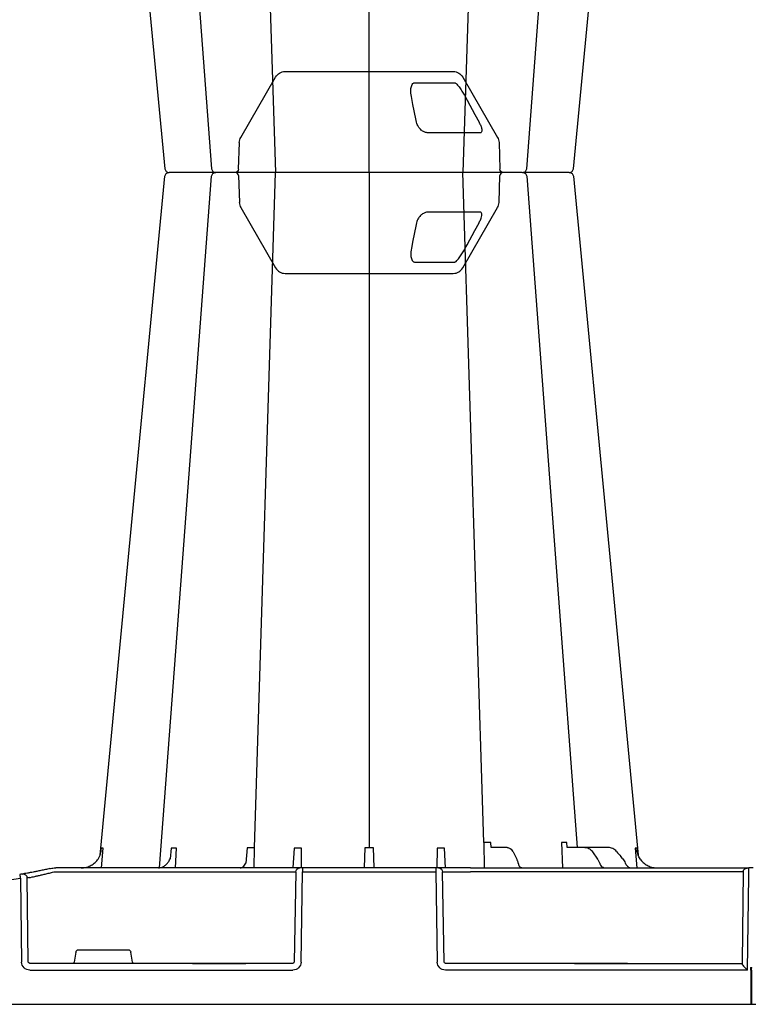
# Model space of a CAD drawing. Units: millimetres. Extents: x 21282 to 40550, y -37195 to -10010.
# Drawn here: x 37341 to 37610, y -34454 to -34091 of the extents above; entities that cross this region are included whole.
import ezdxf

# ---------------------------------------------------------------- set-up
doc = ezdxf.new("R2010")
doc.units = ezdxf.units.MM
doc.header["$LTSCALE"] = 2
doc.layers.get('0').update_dxf_attribs({"color": 10})
doc.layers.add('ACO-MODEL', color=10, linetype='Continuous')
doc.layers.add('DUENN-18', color=10, linetype='Continuous')

# ---------------------------------------------------------------- blocks, each defined once
blk = doc.blocks.new('A$C613748A2')
for p, q in [((708.66, 341.43), (695.83, 319.2)), ((743.11, 343.44), (712.14, 343.44)), ((774.08, 343.44), (743.11, 343.44)), ((790.39, 319.2), (777.55, 341.43)), ((695.29, 317.33), (694.95, 307.44)), ((791.27, 307.44), (790.92, 317.33)), ((799.62, 306.28), (799.62, 306.28)), ((601.71, 50.21), (603.33, 50.21)), ((705.75, 50.21), (603.33, 50.21)), ((603.81, 12.6), (603.35, 47.25)), ((705.75, 50.21), (717.26, 50.21)), ((717.26, 50.21), (717.57, 50.21)), ((717.57, 50.21), (718.57, 50.21)), ((718.57, 48.73), (718.04, 15.56)), ((718.57, 50.21), (718.57, 48.73)), ((718.57, 50.21), (767.64, 50.21)), ((767.64, 50.21), (768.64, 50.21)), ((767.64, 50.21), (767.64, 48.73)), ((768.17, 15.56), (767.64, 48.73)), ((768.64, 50.21), (768.96, 50.21)), ((768.96, 50.21), (780.46, 50.21)), ((780.46, 50.21), (858.41, 50.21)), ((858.41, 50.21), (858.47, 50.21)), ((871.56, 46.34), (871.11, 15.56)), ((603.81, 12.6), (715.02, 12.6)), ((868.06, 12.6), (771.19, 12.6)), ((602.32, 0), (602.32, 0)), ((602.52, 0), (602.52, 0)), ((602.32, 0), (600.71, 0)), ((602.52, 0), (602.32, 0)), ((889.64, 0), (602.52, 0))]:
    blk.add_line(p, q)
at = {"flags": 128}
for points in [[(667.91, 304.93), (653.51, 154.4), (643.99, 54.86)], [(842.23, 54.86), (832.71, 154.4), (818.3, 304.93)], [(603.35, 47.25), (603.35, 47.83), (603.34, 48.39), (603.34, 48.9), (603.34, 49.35), (603.33, 49.71), (603.33, 49.99), (603.33, 50.15), (603.33, 50.21)]]:
    blk.add_lwpolyline(points, dxfattribs=at)
for centre, radius, start, end in [((712.14, 339.42), 4.02, 90, 150), ((774.08, 339.42), 4.02, 30, 90), ((699.31, 317.19), 4.02, 150, 178), ((786.91, 317.19), 4.02, 2, 30), ((669.41, 304.77), 1.51, 89.9993, 173.6574), ((669.41, 304.77), 1.51, 90.0006, 173.632), ((693.74, 307.49), 1.21, 270, 358), ((792.47, 307.49), 1.21, 182, 270), ((816.8, 304.77), 1.51, 6.0918, 89.9998), ((816.8, 304.77), 1.51, 6.1091, 90.0005), ((647.19, 49.62), 0.592, 87.5273, 90.9841), ((647.24, 50.4), 0.189, 264.821, 270.0002), ((655.61, 50.18), 0.0369, 83.1758, 92.4328), ((686.02, 50.05), 0.163, 91.5716, 94.7083), ((686.02, 50.05), 0.163, 88.1221, 91.5719), ((688.59, 49.46), 0.754, 87.8085, 90.8722), ((688.65, 50.77), 0.564, 267.0058, 270.0023), ((903.78, 242.11), 196.92, 260.1257, 260.3675), ((1001.36, 25.35), 131.48, 170.1682, 170.8133), ((602.42, -2.31), 2.32, 87.5156, 92.4844)]:
    blk.add_arc(centre, radius, start, end)
for centre, major_axis, ratio, start_param, end_param in [((715.02, 15.61), (2.97, -0.57), 0.995902, 4.902931, 6.456274), ((771.2, 15.61), (2.97, 0.57), 0.995902, 2.968504, 4.521847), ((868.05, 15.61), (3.04, -0.3), 0.984511, 4.811616, 6.364959)]:
    blk.add_ellipse(centre, major_axis=major_axis, ratio=ratio, start_param=start_param, end_param=end_param)
for points, knots in [([(669.41, 306.28), (670.01, 306.28), (670.43, 306.28), (671.28, 306.28), (671.6, 306.28), (672.29, 306.28), (672.67, 306.28), (673.28, 306.28), (673.49, 306.28), (673.92, 306.28), (674.13, 306.28), (674.81, 306.28), (675.27, 306.28), (676, 306.28), (676.25, 306.28), (676.75, 306.28), (677, 306.28), (677.5, 306.28), (677.76, 306.28), (678.14, 306.28), (678.27, 306.28), (678.52, 306.28), (678.65, 306.28), (678.78, 306.28)], [0, 0, 0, 0, 0.25, 0.25, 0.375, 0.375, 0.5, 0.5, 0.5625, 0.5625, 0.625, 0.625, 0.75, 0.75, 0.8125, 0.8125, 0.875, 0.875, 0.9375, 0.9375, 0.96875, 0.96875, 1, 1, 1, 1]), ([(678.78, 306.28), (679.43, 306.28), (680.72, 306.28), (683.07, 306.28), (685.14, 306.28), (686.09, 306.28), (686.34, 306.28)], [0, 0, 0, 0, 0.220929, 0.441856, 0.85146, 1, 1, 1, 1]), ([(686.72, 306.28), (686.73, 306.28), (686.77, 306.28), (687.91, 306.28), (689.01, 306.28), (689.4, 306.28)], [0, 0, 0, 0, 0.337659, 0.765806, 1, 1, 1, 1]), ([(689.4, 306.28), (690.13, 306.28), (690.96, 306.28), (692.35, 306.28), (692.83, 306.28), (693.8, 306.28), (694.3, 306.28), (695.07, 306.28), (695.32, 306.28), (695.84, 306.28), (696.09, 306.28), (696.86, 306.28), (697.37, 306.28), (698.13, 306.28), (698.38, 306.28), (698.88, 306.28), (699.13, 306.28), (699.61, 306.28), (699.85, 306.28), (700.2, 306.28), (700.32, 306.28), (700.55, 306.28), (700.66, 306.28), (700.78, 306.28)], [0, 0, 0, 0, 0.25, 0.25, 0.375, 0.375, 0.5, 0.5, 0.5625, 0.5625, 0.625, 0.625, 0.75, 0.75, 0.8125, 0.8125, 0.875, 0.875, 0.9375, 0.9375, 0.96875, 0.96875, 1, 1, 1, 1]), ([(700.78, 306.28), (701.58, 306.28), (702.41, 306.28), (703.7, 306.28), (704.15, 306.28), (705.04, 306.28), (705.48, 306.28), (706.37, 306.28), (706.81, 306.28), (707.69, 306.28), (708.14, 306.28), (709.43, 306.28), (710.24, 306.28), (711.41, 306.28), (711.78, 306.28), (712.49, 306.28), (712.83, 306.28), (713.46, 306.28), (713.76, 306.28), (714.32, 306.28), (714.58, 306.28), (715.04, 306.28), (715.25, 306.28), (715.61, 306.28), (715.77, 306.28), (716.16, 306.28), (716.31, 306.28), (716.36, 306.28)], [0, 0, 0, 0, 0.125, 0.125, 0.1875, 0.1875, 0.25, 0.25, 0.3125, 0.3125, 0.375, 0.375, 0.5, 0.5, 0.5625, 0.5625, 0.625, 0.625, 0.6875, 0.6875, 0.75, 0.75, 0.8125, 0.8125, 0.875, 0.875, 1, 1, 1, 1]), ([(716.36, 306.28), (716.36, 306.28), (716.37, 306.28), (716.38, 306.28), (716.39, 306.28), (716.43, 306.28), (716.47, 306.28), (716.6, 306.28), (716.73, 306.28), (717.08, 306.28), (717.29, 306.28), (717.79, 306.28), (718.07, 306.28), (718.54, 306.28), (718.71, 306.28), (719.05, 306.28), (719.24, 306.28), (719.81, 306.28), (720.21, 306.28), (721.06, 306.28), (721.52, 306.28), (722.46, 306.28), (722.95, 306.28), (723.45, 306.28)], [0, 0, 0, 0, 0.03125, 0.03125, 0.0625, 0.0625, 0.125, 0.125, 0.25, 0.25, 0.375, 0.375, 0.5, 0.5, 0.5625, 0.5625, 0.625, 0.625, 0.75, 0.75, 0.875, 0.875, 1, 1, 1, 1]), ([(723.45, 306.28), (724.45, 306.28), (725.47, 306.28), (727.01, 306.28), (727.53, 306.28), (728.52, 306.28), (729.01, 306.28), (729.73, 306.28), (729.97, 306.28), (730.43, 306.28), (730.65, 306.28), (731.31, 306.28), (731.72, 306.28), (732.31, 306.28), (732.5, 306.28), (732.87, 306.28), (733.04, 306.28), (733.38, 306.28), (733.54, 306.28), (733.76, 306.28), (733.83, 306.28), (733.98, 306.28), (734.04, 306.28), (734.11, 306.28)], [0, 0, 0, 0, 0.25, 0.25, 0.375, 0.375, 0.5, 0.5, 0.5625, 0.5625, 0.625, 0.625, 0.75, 0.75, 0.8125, 0.8125, 0.875, 0.875, 0.9375, 0.9375, 0.96875, 0.96875, 1, 1, 1, 1]), ([(734.11, 306.28), (734.6, 306.28), (735.17, 306.28), (736.14, 306.28), (736.49, 306.28), (737.21, 306.28), (737.59, 306.28), (738.37, 306.28), (738.77, 306.28), (739.6, 306.28), (740.03, 306.28), (741.32, 306.28), (742.2, 306.28), (743.55, 306.28), (744, 306.28), (744.88, 306.28), (745.31, 306.28), (746.17, 306.28), (746.6, 306.28), (747.44, 306.28), (747.84, 306.28), (748.62, 306.28), (748.99, 306.28), (749.72, 306.28), (750.06, 306.28), (751.05, 306.28), (751.62, 306.28), (752.1, 306.28)], [0, 0, 0, 0, 0.125, 0.125, 0.1875, 0.1875, 0.25, 0.25, 0.3125, 0.3125, 0.375, 0.375, 0.5, 0.5, 0.5625, 0.5625, 0.625, 0.625, 0.6875, 0.6875, 0.75, 0.75, 0.8125, 0.8125, 0.875, 0.875, 1, 1, 1, 1]), ([(752.1, 306.28), (752.17, 306.28), (752.24, 306.28), (752.38, 306.28), (752.45, 306.28), (752.68, 306.28), (752.84, 306.28), (753.33, 306.28), (753.69, 306.28), (754.47, 306.28), (754.89, 306.28), (755.77, 306.28), (756.23, 306.28), (756.94, 306.28), (757.18, 306.28), (757.67, 306.28), (757.93, 306.28), (758.68, 306.28), (759.19, 306.28), (760.21, 306.28), (760.73, 306.28), (761.76, 306.28), (762.27, 306.28), (762.77, 306.28)], [0, 0, 0, 0, 0.03125, 0.03125, 0.0625, 0.0625, 0.125, 0.125, 0.25, 0.25, 0.375, 0.375, 0.5, 0.5, 0.5625, 0.5625, 0.625, 0.625, 0.75, 0.75, 0.875, 0.875, 1, 1, 1, 1]), ([(762.77, 306.28), (763.77, 306.28), (764.7, 306.28), (765.99, 306.28), (766.4, 306.28), (767.15, 306.28), (767.5, 306.28), (767.98, 306.28), (768.13, 306.28), (768.41, 306.28), (768.55, 306.28), (768.92, 306.28), (769.13, 306.28), (769.39, 306.28), (769.47, 306.28), (769.6, 306.28), (769.66, 306.28), (769.75, 306.28), (769.79, 306.28), (769.82, 306.28), (769.84, 306.28), (769.85, 306.28), (769.85, 306.28), (769.86, 306.28)], [0, 0, 0, 0, 0.25, 0.25, 0.375, 0.375, 0.5, 0.5, 0.5625, 0.5625, 0.625, 0.625, 0.75, 0.75, 0.8125, 0.8125, 0.875, 0.875, 0.9375, 0.9375, 0.96875, 0.96875, 1, 1, 1, 1]), ([(769.86, 306.28), (769.9, 306.28), (770.05, 306.28), (770.44, 306.28), (770.6, 306.28), (770.97, 306.28), (771.17, 306.28), (771.63, 306.28), (771.89, 306.28), (772.44, 306.28), (772.74, 306.28), (773.7, 306.28), (774.41, 306.28), (775.57, 306.28), (775.97, 306.28), (776.79, 306.28), (777.21, 306.28), (778.07, 306.28), (778.5, 306.28), (779.39, 306.28), (779.83, 306.28), (780.72, 306.28), (781.17, 306.28), (782.05, 306.28), (782.5, 306.28), (783.8, 306.28), (784.64, 306.28), (785.44, 306.28)], [0, 0, 0, 0, 0.125, 0.125, 0.1875, 0.1875, 0.25, 0.25, 0.3125, 0.3125, 0.375, 0.375, 0.5, 0.5, 0.5625, 0.5625, 0.625, 0.625, 0.6875, 0.6875, 0.75, 0.75, 0.8125, 0.8125, 0.875, 0.875, 1, 1, 1, 1]), ([(785.44, 306.28), (785.55, 306.28), (785.67, 306.28), (785.9, 306.28), (786.01, 306.28), (786.36, 306.28), (786.6, 306.28), (787.32, 306.28), (787.81, 306.28), (788.82, 306.28), (789.34, 306.28), (790.37, 306.28), (790.87, 306.28), (791.63, 306.28), (791.89, 306.28), (792.39, 306.28), (792.64, 306.28), (793.38, 306.28), (793.86, 306.28), (794.77, 306.28), (795.22, 306.28), (796.06, 306.28), (796.45, 306.28), (799.62, 306.28)], [0, 0, 0, 0, 0.03125, 0.03125, 0.0625, 0.0625, 0.125, 0.125, 0.25, 0.25, 0.375, 0.375, 0.5, 0.5, 0.5625, 0.5625, 0.625, 0.625, 0.75, 0.75, 0.875, 0.875, 1, 1, 1, 1]), ([(799.62, 306.28), (800.35, 306.28), (801.52, 306.28), (804.21, 306.28), (806.41, 306.28), (807.43, 306.28)], [0, 0, 0, 0, 0.2323122, 0.6451993, 1, 1, 1, 1]), ([(807.43, 306.28), (807.56, 306.28), (807.69, 306.28), (807.95, 306.28), (808.08, 306.28), (808.46, 306.28), (808.71, 306.28), (809.46, 306.28), (809.95, 306.28), (810.92, 306.28), (811.4, 306.28), (812.3, 306.28), (812.72, 306.28), (813.33, 306.28), (813.52, 306.28), (813.9, 306.28), (814.09, 306.28), (814.61, 306.28), (814.93, 306.28), (815.49, 306.28), (815.74, 306.28), (816.17, 306.28), (816.34, 306.28), (816.8, 306.28)], [0, 0, 0, 0, 0.03125, 0.03125, 0.0625, 0.0625, 0.125, 0.125, 0.25, 0.25, 0.375, 0.375, 0.5, 0.5, 0.5625, 0.5625, 0.625, 0.625, 0.75, 0.75, 0.875, 0.875, 1, 1, 1, 1]), ([(643.07, 53.17), (643.41, 53.65), (643.8, 54.19), (643.96, 54.78), (643.99, 54.86)], [0, 0, 0, 0, 0.867011, 1, 1, 1, 1]), ([(843.14, 53.17), (842.89, 53.5), (842.68, 53.83), (842.41, 54.37), (842.32, 54.57), (842.23, 54.86)], [0, 0, 0, 0, 0.25, 0.25, 0.3885839, 0.3885839, 0.3885839, 0.3885839]), ([(643.07, 53.17), (642.71, 52.71), (642.29, 52.29), (641.38, 51.55), (640.89, 51.24), (639.86, 50.73), (639.3, 50.54), (638.19, 50.28), (637.62, 50.21), (637.04, 50.21)], [0, 0, 0, 0, 0.25, 0.25, 0.5, 0.5, 0.75, 0.75, 1, 1, 1, 1]), ([(849.17, 50.21), (848.6, 50.21), (848.02, 50.28), (846.9, 50.54), (846.36, 50.73), (845.32, 51.24), (844.83, 51.56), (843.92, 52.29), (843.51, 52.71), (843.14, 53.17)], [0, 0, 0, 0, 0.25, 0.25, 0.5, 0.5, 0.75, 0.75, 1, 1, 1, 1]), ([(647.22, 50.21), (647.2, 50.21), (647.18, 50.21), (647.15, 50.21), (647.15, 50.21), (647.15, 50.21), (647.14, 50.21)], [0, 0, 0, 0, 0.0001002407, 0.0001002407, 0.0001002407, 0.0001125686, 0.0001125686, 0.0001125686, 0.0001125686]), ([(647.18, 50.21), (647.17, 50.21), (647.16, 50.21), (647.15, 50.21), (647.15, 50.21), (647.15, 50.21), (647.14, 50.21)], [0, 0, 0, 0, 0.0000984851, 0.0000984851, 0.0000984851, 0.0001094552, 0.0001094552, 0.0001094552, 0.0001094552]), ([(655.61, 50.21), (655.6, 50.21), (655.54, 50.21), (655.48, 50.21), (655.43, 50.21)], [0, 0, 0, 0, 0.1749599, 1, 1, 1, 1]), ([(655.61, 50.21), (655.55, 50.21), (655.5, 50.21), (655.44, 50.21), (655.43, 50.21), (655.43, 50.21), (655.43, 50.21)], [0, 0, 0, 0, 0.0001779695, 0.0001779695, 0.0001779695, 0.0001889397, 0.0001889397, 0.0001889397, 0.0001889397]), ([(686, 50.21), (686, 50.21), (685.97, 50.21), (685.95, 50.21), (685.92, 50.21)], [0, 0, 0, 0, 0.064343, 1, 1, 1, 1]), ([(686.02, 50.21), (685.99, 50.21), (685.96, 50.21), (685.93, 50.21), (685.93, 50.21), (685.92, 50.21), (685.92, 50.21)], [0, 0, 0, 0, 0.0000985001, 0.0000985001, 0.0000985001, 0.0001094703, 0.0001094703, 0.0001094703, 0.0001094703]), ([(686.04, 50.21), (686.03, 50.21), (686.01, 50.21), (685.99, 50.21), (685.98, 50.21)], [0, 0, 0, 0, 0.68985, 1, 1, 1, 1]), ([(688.58, 50.21), (688.58, 50.21), (688.59, 50.21), (688.59, 50.21), (688.59, 50.21), (688.59, 50.21), (688.59, 50.21)], [0, 0, 0, 0, 0.0000984851, 0.0000984851, 0.0000984851, 0.0001094552, 0.0001094552, 0.0001094552, 0.0001094552]), ([(688.62, 50.21), (688.61, 50.21), (688.6, 50.21), (688.6, 50.21), (688.6, 50.21), (688.6, 50.21), (688.59, 50.21)], [0.0000000099, 0.0000000099, 0.0000000099, 0.0000000099, 0.0001002407, 0.0001002407, 0.0001002407, 0.0001125686, 0.0001125686, 0.0001125686, 0.0001125686]), ([(859.55, 50.15), (859.27, 50.18), (858.92, 50.21), (858.55, 50.21), (858.47, 50.21), (858.47, 50.21)], [0, 0, 0, 0, 0.795586, 0.983023, 1, 1, 1, 1]), ([(860.67, 49.97), (860.66, 49.97), (860.59, 49.98), (860.21, 50.06), (859.85, 50.11), (859.55, 50.15)], [0, 0, 0, 0, 0.016896, 0.202019, 1, 1, 1, 1]), ([(860.67, 49.97), (861.24, 49.84), (861.8, 49.71), (862.9, 49.48), (863.45, 49.36), (864.49, 49.15), (864.98, 49.05), (865.69, 48.91), (865.92, 48.86), (866.37, 48.78), (866.59, 48.73), (867.21, 48.61), (867.59, 48.54), (868.11, 48.45), (868.28, 48.42), (868.59, 48.36), (868.74, 48.33), (869.43, 48.21), (869.8, 48.14), (870.01, 48.11)], [0, 0, 0, 0, 0.125, 0.125, 0.25, 0.25, 0.375, 0.375, 0.4375, 0.4375, 0.5, 0.5, 0.625, 0.625, 0.6875, 0.6875, 0.75, 0.75, 1, 1, 1, 1]), ([(870.83, 47.97), (870.86, 47.96), (870.92, 47.95), (871.14, 47.91), (871.42, 47.87), (871.66, 47.83), (871.79, 47.8), (871.81, 47.8)], [0, 0, 0, 0, 0.240247, 0.479899, 0.720898, 0.964041, 1, 1, 1, 1])]:
    blk.add_open_spline(points, degree=3, knots=knots)
at = {"layer": 'DUENN-18'}
for p, q in [((726.26, 339.31), (711.66, 339.31)), ((702.24, 320.88), (721.32, 320.88)), ((700.94, 59.58), (708.56, 306.28)), ((743.11, 306.28), (743.11, 57.55)), ((785.34, 57.56), (777.66, 306.28)), ((670.19, 57.8), (670.35, 59.55)), ((672.28, 59.55), (671.86, 50.21)), ((698.14, 57.74), (698.27, 59.58)), ((700.94, 59.58), (700.76, 50.21)), ((645.2, 57.46), (644.59, 50.21)), ((649.68, 53.56), (650.4, 54.4)), ((655.09, 57.74), (663.65, 57.74)), ((660.92, 56.18), (658.97, 53.45)), ((663.65, 57.74), (669.86, 57.74)), ((690.13, 56.08), (688.75, 53.38)), ((692.29, 57.74), (698.14, 57.78)), ((715.03, 50.21), (715.43, 57.46)), ((718.12, 57.46), (718.16, 50.21)), ((741.31, 50.34), (741.54, 57.56)), ((744.67, 57.56), (744.91, 50.34)), ((768.05, 50.21), (768.09, 57.46)), ((770.78, 57.46), (771.18, 50.21)), ((785.48, 50.21), (785.34, 57.56)), ((788.06, 57.56), (788.47, 51.97)), ((814.39, 50.21), (814.06, 57.46)), ((816.03, 57.46), (816.38, 53.59)), ((841.62, 50.21), (841.02, 57.46)), ((605.34, 48.73), (605.78, 15.56)), ((605.34, 48.73), (705.75, 48.73)), ((715.54, 15.56), (716.07, 48.73)), ((716.07, 48.73), (715.76, 48.73)), ((767.64, 48.73), (718.57, 48.73)), ((770.14, 48.73), (770.68, 15.56)), ((858.41, 48.73), (780.46, 48.73)), ((868.64, 15.56), (869.09, 46.51)), ((830.25, 15.56), (830.9, 19.25)), ((850.14, 20.08), (831.89, 20.08)), ((851.13, 19.25), (851.78, 15.56)), ((647.95, 15.06), (605.77, 15.06)), ((605.78, 15.56), (605.78, 15.06)), ((648.71, 15.06), (647.95, 15.06)), ((647.95, 15.06), (648.71, 15.06)), ((666.79, 15.06), (648.71, 15.06)), ((666.79, 15.06), (648.71, 15.06)), ((648.71, 15.06), (648.71, 15.06)), ((648.71, 15.06), (666.79, 15.06)), ((648.71, 15.06), (648.71, 15.06)), ((667.55, 15.06), (666.79, 15.06)), ((666.79, 15.06), (666.79, 15.06)), ((666.79, 15.06), (667.55, 15.06)), ((666.79, 15.06), (666.79, 15.06)), ((667.55, 15.06), (715.02, 15.06)), ((771.19, 15.06), (788.54, 15.06)), ((789.3, 15.06), (788.54, 15.06)), ((788.54, 15.06), (789.3, 15.06)), ((807.38, 15.06), (789.3, 15.06)), ((807.38, 15.06), (789.3, 15.06)), ((789.3, 15.06), (789.3, 15.06)), ((789.3, 15.06), (807.38, 15.06)), ((789.3, 15.06), (789.3, 15.06)), ((808.14, 15.06), (807.38, 15.06)), ((807.38, 15.06), (807.38, 15.06)), ((807.38, 15.06), (808.14, 15.06)), ((807.38, 15.06), (807.38, 15.06)), ((808.14, 15.06), (868.06, 15.06)), ((602.32, 12.6), (602.32, 13.31)), ((602.32, 12.6), (602.32, 0)), ((602.52, 12.6), (602.52, 13.31)), ((602.52, 12.6), (602.52, 0))]:
    blk.add_line(p, q, dxfattribs=at)
at = {"layer": 'DUENN-18', "flags": 128}
for points in [[(707.74, 334.19), (707.04, 332.89), (704.21, 327.67), (702.64, 324.77)], [(725.67, 324.77), (725.94, 326.08), (726.99, 331.29), (727.58, 334.19)], [(685.09, 304.89), (673.76, 154.4), (666.48, 57.74)], [(820.29, 50.28), (812.45, 154.4), (801.12, 304.9)], [(605.34, 49.02), (605.34, 48.92), (605.34, 48.83), (605.34, 48.73)], [(605.77, 15.06), (605.77, 15.04), (605.77, 14.96), (605.77, 14.84)]]:
    blk.add_lwpolyline(points, dxfattribs=at)
at = {"layer": 'DUENN-18'}
for centre, radius, start, end in [((686.59, 304.77), 1.51, 90.0006, 175.3223), ((799.62, 304.77), 1.51, 5.1298, 90.0004), ((717.57, 48.71), 1.5, 90.1071, 179.1113), ((768.64, 48.71), 1.5, 0.8882, 89.8928), ((870.59, 46.49), 1.5, 80.9083, 179.1981), ((902.3, 242.14), 198.43, 260.1257, 260.3675), ((903.78, 242.14), 198.43, 260.6563, 279.3437)]:
    blk.add_arc(centre, radius, start, end, dxfattribs=at)
for centre, major_axis, ratio, start_param, end_param in [((650.86, 53.87), (49.83, 57.54), 0.009161, 1.536934, 1.569474), ((646.38, 53.22), (-0.1, 3.01), 0.865794, 3.776416, 4.273296), ((652.78, 50.01), (-0.11, 5.02), 0.865918, 0.766137, 1.140747), ((705.75, 48.7), (10.04, 0.02), 0.002617, 0.087218, 1.570469), ((780.47, 48.7), (-10.36, 0.02), 0.002537, -1.570479, -0.086389), ((858.41, 48.7), (10.04, 0.02), 0.002617, 1.482666, 1.570497), ((831.9, 19.08), (0.99, -0.19), 0.995902, 1.761339, 3.157602), ((850.14, 19.08), (0.99, 0.19), 0.995902, 6.267176, 7.663439), ((715.02, 15.57), (0.521, -0.055), 0.958814, 4.822165, 6.375508), ((771.2, 15.57), (0.521, 0.055), 0.958814, 3.04927, 4.602613), ((830.3, 15.57), (0.09, 0.502), 0.084812, 1.603372, 3.156715), ((851.74, 15.57), (-0.09, 0.502), 0.084812, 3.12647, 4.679813), ((868.05, 15.57), (0.586, -0.03), 0.854987, 4.77122, 6.324563)]:
    blk.add_ellipse(centre, major_axis=major_axis, ratio=ratio, start_param=start_param, end_param=end_param, dxfattribs=at)
for points, knots in [([(711.66, 339.31), (711.59, 339.29), (711.42, 339.26), (711.02, 338.97), (710.53, 338.46), (709.8, 337.54), (708.94, 336.28), (708.22, 335.07), (707.84, 334.37), (707.74, 334.19)], [0, 0, 0, 0, 0.0644619, 0.1365, 0.267453, 0.3970842, 0.6551314, 0.9140805, 1, 1, 1, 1]), ([(727.58, 334.19), (727.7, 335.07), (727.9, 336.51), (727.6, 338.14), (727.12, 338.94), (726.69, 339.26), (726.39, 339.29), (726.26, 339.31)], [0, 0, 0, 0, 0.4310307, 0.7150895, 0.8529847, 0.9352799, 1, 1, 1, 1]), ([(702.64, 324.77), (702.58, 324.66), (702.29, 324.11), (701.9, 323.2), (701.62, 322.18), (701.59, 321.45), (701.78, 320.97), (702.09, 320.91), (702.24, 320.88)], [0, 0, 0, 0, 0.060672, 0.289407, 0.488293, 0.662955, 0.831112, 1, 1, 1, 1]), ([(721.32, 320.88), (721.46, 320.88), (721.97, 320.9), (722.9, 321.2), (724.06, 321.95), (725.16, 323.17), (725.5, 324.22), (725.67, 324.77)], [0, 0, 0, 0, 0.074448, 0.262947, 0.449893, 0.705717, 1, 1, 1, 1]), ([(644.01, 54.85), (644.05, 54.98), (644.1, 55.11), (644.25, 55.61), (644.33, 55.97), (644.41, 56.53), (644.43, 56.71), (644.47, 57.09), (644.47, 57.27), (644.48, 57.46)], [0.409056, 0.409056, 0.409056, 0.409056, 0.5, 0.5, 0.75, 0.75, 0.875, 0.875, 1, 1, 1, 1]), ([(652.02, 56.27), (652.22, 56.5), (652.44, 56.71), (652.91, 57.08), (653.17, 57.23), (653.69, 57.48), (653.96, 57.58), (654.52, 57.71), (654.81, 57.74), (655.09, 57.74)], [0, 0, 0, 0, 0.25, 0.25, 0.5, 0.5, 0.75, 0.75, 1, 1, 1, 1]), ([(663.67, 57.74), (663.48, 57.73), (662.97, 57.7), (662.17, 57.39), (661.44, 56.84), (661.07, 56.37), (660.92, 56.18)], [0, 0, 0, 0, 0.1836502, 0.48528, 0.7892672, 1, 1, 1, 1]), ([(669.86, 57.74), (669.95, 57.74), (670.05, 57.75), (670.16, 57.78), (670.17, 57.79), (670.19, 57.8)], [0, 0, 0, 0, 0.5, 0.5, 0.5950495, 0.5950495, 0.5950495, 0.5950495]), ([(692.33, 57.74), (692.16, 57.73), (691.74, 57.69), (691.12, 57.36), (690.56, 56.81), (690.27, 56.32), (690.13, 56.08)], [0, 0, 0, 0, 0.1881385, 0.4617046, 0.7461108, 1, 1, 1, 1]), ([(842.21, 54.85), (842.16, 54.98), (842.12, 55.11), (841.97, 55.61), (841.89, 55.97), (841.8, 56.53), (841.78, 56.71), (841.75, 57.09), (841.74, 57.27), (841.74, 57.46)], [0.4098633, 0.4098633, 0.4098633, 0.4098633, 0.5, 0.5, 0.75, 0.75, 0.875, 0.875, 1, 1, 1, 1]), ([(647.18, 50.21), (647.19, 50.21), (647.2, 50.21), (647.21, 50.21), (647.21, 50.21), (647.23, 50.22), (647.24, 50.22), (647.26, 50.23), (647.28, 50.24), (647.33, 50.27), (647.38, 50.3), (647.46, 50.37), (647.49, 50.4), (647.56, 50.46), (647.61, 50.49), (647.7, 50.57), (647.75, 50.62), (647.87, 50.73), (647.93, 50.78), (648, 50.85)], [0, 0, 0, 0, 0.03125, 0.03125, 0.0625, 0.0625, 0.125, 0.125, 0.25, 0.25, 0.5, 0.5, 0.625, 0.625, 0.75, 0.75, 0.875, 0.875, 1, 1, 1, 1]), ([(657.63, 50.83), (657.61, 50.81), (657.57, 50.76), (657.42, 50.63), (657.15, 50.49), (656.73, 50.35), (656.23, 50.26), (655.83, 50.23), (655.65, 50.22), (655.6, 50.21), (655.59, 50.21)], [0, 0, 0, 0, 0.092132, 0.202828, 0.321626, 0.496143, 0.770653, 0.940519, 0.985551, 1, 1, 1, 1]), ([(658.22, 51.94), (658.18, 51.82), (658.04, 51.44), (657.83, 51.07), (657.65, 50.86), (657.63, 50.83)], [0, 0, 0, 0, 0.2521908, 0.8431689, 0.9368455, 0.9368455, 0.9368455, 0.9368455]), ([(658.97, 53.45), (658.89, 53.34), (658.61, 52.92), (658.37, 52.4), (658.23, 51.98), (658.22, 51.94)], [0, 0, 0, 0, 0.251721, 0.920158, 1, 1, 1, 1]), ([(688.23, 51.89), (688.19, 51.76), (688.09, 51.36), (687.92, 50.94), (687.78, 50.72), (687.74, 50.67)], [0, 0, 0, 0, 0.252744, 0.83643, 1, 1, 1, 1]), ([(688.75, 53.38), (688.7, 53.26), (688.48, 52.82), (688.33, 52.28), (688.23, 51.89)], [0, 0, 0, 0, 0.252273, 1, 1, 1, 1]), ([(790.66, 50.24), (790.52, 50.24), (790.2, 50.25), (789.64, 50.55), (789.02, 51.12), (788.62, 51.67), (788.47, 51.97)], [0, 0, 0, 0, 0.1694424, 0.3893362, 0.6236239, 0.8206619, 0.8206619, 0.8206619, 0.8206619]), ([(820.72, 50.24), (820.44, 50.25), (819.81, 50.28), (818.84, 50.69), (817.85, 51.41), (817.09, 52.24), (816.73, 52.88), (816.38, 53.59)], [0, 0, 0, 0, 0.182597, 0.418449, 0.649695, 0.876654, 1, 1, 1, 1]), ([(605.34, 49.02), (605.33, 49.14), (605.3, 49.26), (605.2, 49.46), (605.13, 49.55), (604.97, 49.7), (604.89, 49.77), (604.71, 49.88), (604.62, 49.93), (604.34, 50.06), (604.14, 50.11), (603.74, 50.19), (603.53, 50.21), (603.33, 50.21)], [0, 0, 0, 0, 0.125, 0.125, 0.25, 0.25, 0.375, 0.375, 0.5, 0.5, 0.75, 0.75, 1, 1, 1, 1]), ([(687.74, 50.66), (687.74, 50.66), (687.74, 50.66), (687.68, 50.59), (687.51, 50.48), (687.18, 50.36), (686.73, 50.26), (686.31, 50.22), (686.1, 50.21), (686.04, 50.21)], [0, 0, 0, 0, 0.017761, 0.139082, 0.262273, 0.426327, 0.688186, 0.907905, 1, 1, 1, 1]), ([(868.27, 46.65), (868.07, 46.69), (867.71, 46.77), (866.9, 46.93), (866.6, 47), (865.92, 47.15), (865.55, 47.23), (864.73, 47.41), (864.3, 47.51), (863.39, 47.72), (862.92, 47.83), (862.17, 48.01), (861.91, 48.07), (861.4, 48.19), (861.14, 48.26), (860.36, 48.45), (859.83, 48.59), (859.29, 48.73)], [0, 0, 0, 0, 0.25, 0.25, 0.375, 0.375, 0.5, 0.5, 0.625, 0.625, 0.75, 0.75, 0.8125, 0.8125, 0.875, 0.875, 1, 1, 1, 1]), ([(605.77, 14.84), (605.78, 14.78), (605.75, 14.71), (605.67, 14.54), (605.61, 14.46), (605.4, 14.19), (605.22, 14), (604.85, 13.61), (604.65, 13.41), (604.23, 13), (604.02, 12.8), (603.81, 12.6)], [0, 0, 0, 0, 0.125, 0.125, 0.25, 0.25, 0.5, 0.5, 0.75, 0.75, 1, 1, 1, 1]), ([(602.52, 13.31), (602.52, 13.33), (602.52, 13.4), (602.51, 13.5), (602.48, 13.58), (602.45, 13.61), (602.44, 13.62), (602.42, 13.62), (602.41, 13.62), (602.39, 13.61), (602.37, 13.58), (602.33, 13.51), (602.32, 13.41), (602.32, 13.33), (602.32, 13.31)], [0, 0, 0, 0, 0.0745661, 0.304273, 0.419762, 0.454656, 0.4789241, 0.4984568, 0.51803, 0.5422536, 0.581033, 0.6601361, 0.9112681, 1, 1, 1, 1])]:
    blk.add_open_spline(points, degree=3, knots=knots, dxfattribs=at)
for points in [[(670.35, 59.55), (670.93, 59.55), (671.58, 59.55), (672.28, 59.55)], [(698.27, 59.58), (699.23, 59.58), (700.13, 59.58), (700.94, 59.58)], [(644.48, 57.46), (644.64, 57.46), (644.88, 57.46), (645.2, 57.46)], [(715.43, 57.46), (716.31, 57.46), (717.21, 57.46), (718.12, 57.46)], [(741.54, 57.56), (742.58, 57.55), (743.64, 57.55), (744.67, 57.56)], [(768.09, 57.46), (769.01, 57.46), (769.91, 57.46), (770.78, 57.46)], [(785.34, 57.56), (786.17, 57.55), (787.08, 57.55), (788.06, 57.56)], [(814.06, 57.46), (814.77, 57.46), (815.43, 57.46), (816.03, 57.46)], [(841.02, 57.46), (841.34, 57.46), (841.58, 57.46), (841.74, 57.46)]]:
    blk.add_open_spline(points, degree=3, dxfattribs=at)

msp = doc.modelspace()

# ---------------------------------------------------------------- block references
at = {"layer": 'ACO-MODEL', "rotation": 180}
msp.add_blockref('A$C613748A2', (38212.434, -33841.334), dxfattribs=at)
at = {"layer": 'ACO-MODEL', "xscale": -1, "rotation": 359.999958123155}
msp.add_blockref('A$C613748A2', (38212.434, -34453.897), dxfattribs=at)

doc.saveas('drawing.dxf')
